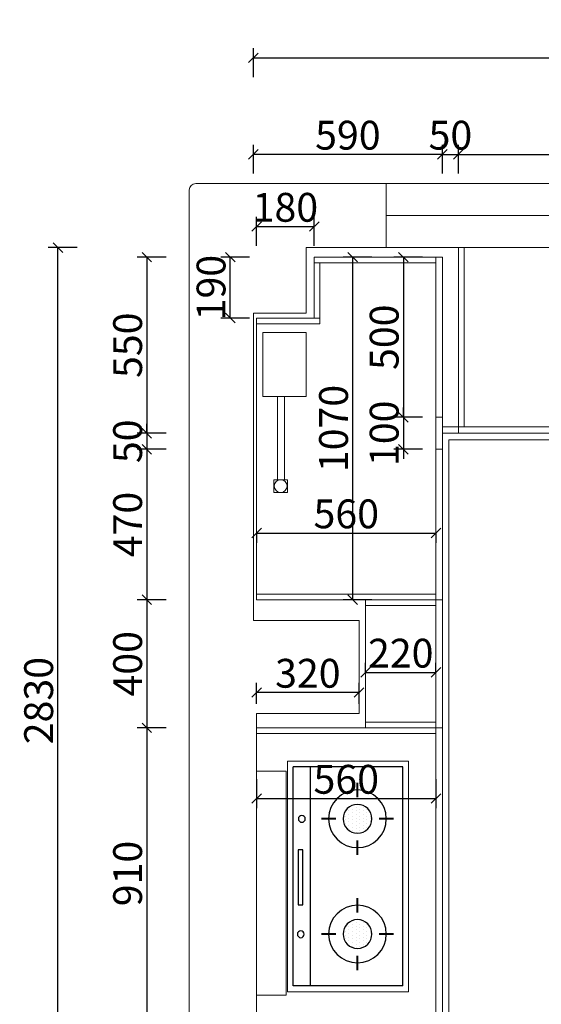
# Model space of a CAD drawing. Units: millimetres. Extents: x -86940 to -63198, y -116395 to -102921.
# Drawn here: x -84489 to -82861, y -114168 to -111093 of the extents above; entities that cross this region are included whole.
import ezdxf

# ---------------------------------------------------------------- set-up
doc = ezdxf.new("R2010")
doc.units = ezdxf.units.MM
doc.layers.get('0').update_dxf_attribs({"color": 4})
for name, color, linetype, lineweight in [('1', 253, 'Continuous', 40), ('2', 161, 'Continuous', 15), ('youfeel-柜体', 254, 'Continuous', 15)]:
    doc.layers.add(name, color=color, linetype=linetype, lineweight=lineweight)
doc.layers.add('3', color=4, linetype='Continuous')
doc.styles.add('youfeel-60', font='宋体', dxfattribs={"width": 0.8})
doc.dimstyles.new('youfeel-30', dxfattribs={"dimscale": 30, "dimtxt": 2.5, "dimasz": 1, "dimexe": 1, "dimexo": 1, "dimgap": 0.5, "dimtad": 1, "dimdsep": 46, "dimtxsty": 'youfeel-60', "dimblk": 'OBLIQUE', "dimcen": 0, "dimclrt": 1, "dimazin": 0, "dimtfac": 1, "dimtix": 1, "dimtmove": 2, "dimatfit": 3, "dimldrblk": 'DOT', "dimfxl": 2, "dimfxlon": 1, "dimtolj": 1, "dimtzin": 2, "dimarcsym": 0})

# ---------------------------------------------------------------- blocks, each defined once
blk = doc.blocks.new('*X4')
at = {"color": 0}
for p, q in [((28300, 19175), (28300, 19175)), ((28312.5, 19175), (28312.5, 19175)), ((28325, 19175), (28325, 19175)), ((28268.75, 19137.5), (28268.75, 19137.5)), ((28275, 19150), (28275, 19150)), ((28281.25, 19162.5), (28281.25, 19162.5)), ((28281.25, 19137.5), (28281.25, 19137.5)), ((28287.5, 19150), (28287.5, 19150)), ((28293.75, 19162.5), (28293.75, 19162.5)), ((28293.75, 19137.5), (28293.75, 19137.5)), ((28300, 19150), (28300, 19150)), ((28306.25, 19162.5), (28306.25, 19162.5)), ((28306.25, 19137.5), (28306.25, 19137.5)), ((28312.5, 19150), (28312.5, 19150)), ((28318.75, 19162.5), (28318.75, 19162.5)), ((28318.75, 19137.5), (28318.75, 19137.5)), ((28325, 19150), (28325, 19150)), ((28331.25, 19162.5), (28331.25, 19162.5)), ((28331.25, 19137.5), (28331.25, 19137.5)), ((28337.5, 19150), (28337.5, 19150)), ((28343.75, 19162.5), (28343.75, 19162.5)), ((28343.75, 19137.5), (28343.75, 19137.5)), ((28350, 19150), (28350, 19150)), ((28356.25, 19137.5), (28356.25, 19137.5)), ((28262.5, 19125), (28262.5, 19125)), ((28268.75, 19112.5), (28268.75, 19112.5)), ((28275, 19125), (28275, 19125)), ((28281.25, 19112.5), (28281.25, 19112.5)), ((28287.5, 19125), (28287.5, 19125)), ((28293.75, 19112.5), (28293.75, 19112.5)), ((28300, 19125), (28300, 19125)), ((28306.25, 19112.5), (28306.25, 19112.5)), ((28312.5, 19125), (28312.5, 19125)), ((28318.75, 19112.5), (28318.75, 19112.5)), ((28325, 19125), (28325, 19125)), ((28331.25, 19112.5), (28331.25, 19112.5)), ((28337.5, 19125), (28337.5, 19125)), ((28343.75, 19112.5), (28343.75, 19112.5)), ((28350, 19125), (28350, 19125)), ((28356.25, 19112.5), (28356.25, 19112.5)), ((28275, 19100), (28275, 19100)), ((28287.5, 19100), (28287.5, 19100)), ((28293.75, 19087.5), (28293.75, 19087.5)), ((28300, 19100), (28300, 19100)), ((28306.25, 19087.5), (28306.25, 19087.5)), ((28312.5, 19100), (28312.5, 19100)), ((28318.75, 19087.5), (28318.75, 19087.5)), ((28325, 19100), (28325, 19100)), ((28331.25, 19087.5), (28331.25, 19087.5)), ((28337.5, 19100), (28337.5, 19100)), ((28350, 19100), (28350, 19100))]:
    blk.add_line(p, q, dxfattribs=at)
blk = doc.blocks.new('A$C4B0A6DF7')
at = {"layer": '1', "color": 251}
for p, q in [((218.6, 652.5), (218.6, 607.5)), ((151.1, 540), (106.1, 540)), ((331.1, 540), (286.1, 540)), ((218.6, 472.5), (218.6, 427.5)), ((218.6, 292.5), (218.6, 247.5)), ((151.1, 180), (106.1, 180)), ((331.1, 180), (286.1, 180)), ((218.6, 112.5), (218.6, 67.5))]:
    blk.add_line(p, q, dxfattribs=at)
at = {"layer": '2', "color": 251}
for p, q in [((378, 720), (0, 720)), ((0, 720), (0, 0)), ((378, 720), (378, 0)), ((378, 0), (0, 0))]:
    blk.add_line(p, q, dxfattribs=at)
at = {"layer": '3', "color": 153}
for p, q in [((360, 702), (18, 702)), ((18, 702), (18, 18)), ((72, 702), (72, 18)), ((360, 702), (360, 18)), ((360, 18), (18, 18))]:
    blk.add_line(p, q, dxfattribs=at)
at = {"layer": '3', "color": 251}
for p, q in [((33.8, 277), (33.8, 448.4)), ((33.8, 448.4), (48.1, 448.4)), ((48.1, 448.4), (48.1, 277)), ((48.1, 277), (33.8, 277))]:
    blk.add_line(p, q, dxfattribs=at)
for centre, radius in [((218.6, 540), 90), ((218.6, 540), 45), ((41.7, 540.5), 10.8), ((218.6, 180), 90), ((218.6, 180), 45), ((44.9, 180.2), 10.8)]:
    blk.add_circle(centre, radius, dxfattribs=at)
at = {"layer": '3', "color": 251, "xscale": 0.9, "yscale": 0.9, "zscale": 0.9, "rotation": 270}
for p in [(-16998.1, 26019.2), (-16998.1, 25659.2)]:
    blk.add_blockref('*X4', p, dxfattribs=at)
blk = doc.blocks.new('_Oblique')
at = {"color": 0, "linetype": 'ByBlock', "lineweight": -2}
blk.add_line((-0.5, -0.5), (0.5, 0.5), dxfattribs=at)
blk = doc.blocks.new('*D21')
at = {"layer": 'Defpoints', "color": 0, "transparency": 16777216}
for p in [(-83189.4, -113131.2), (-83409.4, -113160.8), (-83189.4, -113160.8)]:
    blk.add_point(p, dxfattribs=at)
at = {"layer": 'youfeel-柜体', "color": 6, "lineweight": -2, "transparency": 16777216}
for p, q in [((-83409.4, -113131.2), (-83409.4, -113101.2)), ((-83189.4, -113131.2), (-83189.4, -113101.2)), ((-83409.4, -113131.2), (-83189.4, -113131.2))]:
    blk.add_line(p, q, dxfattribs=at)
at = {"layer": 'youfeel-柜体', "color": 6, "lineweight": -2, "transparency": 16777216, "xscale": 30, "yscale": 30, "zscale": 30, "rotation": 180}
blk.add_blockref('_Oblique', (-83409.4, -113131.2), dxfattribs=at)
at = {"layer": 'youfeel-柜体', "color": 6, "lineweight": -2, "transparency": 16777216, "xscale": 30, "yscale": 30, "zscale": 30}
blk.add_blockref('_Oblique', (-83189.4, -113131.2), dxfattribs=at)
at = {"layer": 'youfeel-柜体', "color": 1, "transparency": 16777216, "insert": (-83299.4, -113071.2), "char_height": 90, "attachment_point": 5, "style": 'youfeel-60'}
blk.add_mtext('\\A1;220', dxfattribs=at)
blk = doc.blocks.new('_Dot')
at = {"color": 0, "linetype": 'ByBlock', "lineweight": -2}
blk.add_line((-0.5, 0), (-1, 0), dxfattribs=at)
at = {"color": 0, "linetype": 'ByBlock', "const_width": 0.5}
blk.add_lwpolyline([(-0.25, 0, 1), (0.25, 0, 1)], format="xyb", close=True, dxfattribs=at)
blk = doc.blocks.new('*D22')
at = {"layer": 'Defpoints', "color": 0, "transparency": 16777216}
for p in [(-83759.4, -111513.4), (-83169.4, -111834.4), (-83759.4, -112009.4)]:
    blk.add_point(p, dxfattribs=at)
at = {"layer": 'youfeel-柜体', "color": 6, "lineweight": -2, "transparency": 16777216}
for p, q in [((-83759.4, -111573.4), (-83759.4, -111483.4)), ((-83169.4, -111573.4), (-83169.4, -111483.4)), ((-83169.4, -111513.4), (-83759.4, -111513.4))]:
    blk.add_line(p, q, dxfattribs=at)
at = {"layer": 'youfeel-柜体', "color": 6, "lineweight": -2, "transparency": 16777216, "xscale": 30, "yscale": 30, "zscale": 30, "rotation": 180}
blk.add_blockref('_Oblique', (-83759.4, -111513.4), dxfattribs=at)
at = {"layer": 'youfeel-柜体', "color": 6, "lineweight": -2, "transparency": 16777216, "xscale": 30, "yscale": 30, "zscale": 30}
blk.add_blockref('_Oblique', (-83169.4, -111513.4), dxfattribs=at)
at = {"layer": 'youfeel-柜体', "color": 1, "transparency": 16777216, "insert": (-83464.4, -111453.4), "char_height": 90, "attachment_point": 5, "style": 'youfeel-60'}
blk.add_mtext('\\A1;590', dxfattribs=at)
blk = doc.blocks.new('*D23')
at = {"layer": 'Defpoints', "color": 0, "transparency": 16777216}
for p in [(-83119.4, -111513.4), (-83119.4, -111804.4), (-83169.4, -111834.4)]:
    blk.add_point(p, dxfattribs=at)
at = {"layer": 'youfeel-柜体', "color": 6, "lineweight": -2, "transparency": 16777216}
for p, q in [((-83169.4, -111573.4), (-83169.4, -111483.4)), ((-83119.4, -111573.4), (-83119.4, -111483.4)), ((-83169.4, -111513.4), (-83199.4, -111513.4)), ((-83169.4, -111513.4), (-83119.4, -111513.4)), ((-83119.4, -111513.4), (-83089.4, -111513.4))]:
    blk.add_line(p, q, dxfattribs=at)
at = {"layer": 'youfeel-柜体', "color": 6, "lineweight": -2, "transparency": 16777216, "xscale": 30, "yscale": 30, "zscale": 30}
blk.add_blockref('_Oblique', (-83169.4, -111513.4), dxfattribs=at)
at = {"layer": 'youfeel-柜体', "color": 6, "lineweight": -2, "transparency": 16777216, "xscale": 30, "yscale": 30, "zscale": 30, "rotation": 180}
blk.add_blockref('_Oblique', (-83119.4, -111513.4), dxfattribs=at)
at = {"layer": 'youfeel-柜体', "color": 1, "transparency": 16777216, "insert": (-83144.4, -111453.4), "char_height": 90, "attachment_point": 5, "style": 'youfeel-60'}
blk.add_mtext('\\A1;50', dxfattribs=at)
blk = doc.blocks.new('*D24')
at = {"layer": 'Defpoints', "color": 0, "transparency": 16777216}
for p in [(-82199.4, -111513.4), (-83119.4, -111804.4), (-82199.4, -111804.4)]:
    blk.add_point(p, dxfattribs=at)
at = {"layer": 'youfeel-柜体', "color": 6, "lineweight": -2, "transparency": 16777216}
for p, q in [((-83119.4, -111573.4), (-83119.4, -111483.4)), ((-82199.4, -111573.4), (-82199.4, -111483.4)), ((-83119.4, -111513.4), (-82199.4, -111513.4))]:
    blk.add_line(p, q, dxfattribs=at)
at = {"layer": 'youfeel-柜体', "color": 6, "lineweight": -2, "transparency": 16777216, "xscale": 30, "yscale": 30, "zscale": 30, "rotation": 180}
blk.add_blockref('_Oblique', (-83119.4, -111513.4), dxfattribs=at)
at = {"layer": 'youfeel-柜体', "color": 6, "lineweight": -2, "transparency": 16777216, "xscale": 30, "yscale": 30, "zscale": 30}
blk.add_blockref('_Oblique', (-82199.4, -111513.4), dxfattribs=at)
at = {"layer": 'youfeel-柜体', "color": 1, "transparency": 16777216, "insert": (-82659.4, -111453.4), "char_height": 90, "attachment_point": 5, "style": 'youfeel-60'}
blk.add_mtext('\\A1;920', dxfattribs=at)
blk = doc.blocks.new('*D27')
at = {"layer": 'Defpoints', "color": 0, "transparency": 16777216}
for p in [(-83169.4, -111834.4), (-83291, -112334.4), (-83169.4, -112334.4)]:
    blk.add_point(p, dxfattribs=at)
at = {"layer": 'youfeel-柜体', "color": 6, "lineweight": -2, "transparency": 16777216}
for p, q in [((-83231, -111834.4), (-83321, -111834.4)), ((-83291, -111834.4), (-83291, -112334.4)), ((-83231, -112334.4), (-83321, -112334.4))]:
    blk.add_line(p, q, dxfattribs=at)
at = {"layer": 'youfeel-柜体', "color": 6, "lineweight": -2, "transparency": 16777216, "xscale": 30, "yscale": 30, "zscale": 30}
for p, rotation in [((-83291, -111834.4), 90), ((-83291, -112334.4), 270)]:
    blk.add_blockref('_Oblique', p, dxfattribs=dict(at, rotation=rotation))
at = {"layer": 'youfeel-柜体', "color": 1, "transparency": 16777216, "insert": (-83351, -112084.4), "char_height": 90, "attachment_point": 5, "rotation": 90, "style": 'youfeel-60'}
blk.add_mtext('\\A1;500', dxfattribs=at)
blk = doc.blocks.new('*D28')
at = {"layer": 'Defpoints', "color": 0, "transparency": 16777216}
for p in [(-83189.4, -112334.4), (-83291, -112434.4), (-83189.4, -112434.4)]:
    blk.add_point(p, dxfattribs=at)
at = {"layer": 'youfeel-柜体', "color": 6, "lineweight": -2, "transparency": 16777216}
for p, q in [((-83291, -112334.4), (-83291, -112304.4)), ((-83231, -112334.4), (-83321, -112334.4)), ((-83291, -112334.4), (-83291, -112434.4)), ((-83231, -112434.4), (-83321, -112434.4)), ((-83291, -112434.4), (-83291, -112464.4))]:
    blk.add_line(p, q, dxfattribs=at)
at = {"layer": 'youfeel-柜体', "color": 6, "lineweight": -2, "transparency": 16777216, "xscale": 30, "yscale": 30, "zscale": 30}
for p, rotation in [((-83291, -112334.4), 270), ((-83291, -112434.4), 90)]:
    blk.add_blockref('_Oblique', p, dxfattribs=dict(at, rotation=rotation))
at = {"layer": 'youfeel-柜体', "color": 1, "transparency": 16777216, "insert": (-83351, -112384.4), "char_height": 90, "attachment_point": 5, "rotation": 90, "style": 'youfeel-60'}
blk.add_mtext('\\A1;100', dxfattribs=at)
blk = doc.blocks.new('*D31')
at = {"layer": 'Defpoints', "color": 0, "transparency": 16777216}
for p in [(-83169.4, -111834.4), (-84091.8, -112384.4), (-83169.4, -112384.4)]:
    blk.add_point(p, dxfattribs=at)
at = {"layer": 'youfeel-柜体', "color": 6, "lineweight": -2, "transparency": 16777216}
for p, q in [((-84031.8, -111834.4), (-84121.8, -111834.4)), ((-84091.8, -111834.4), (-84091.8, -112384.4)), ((-84031.8, -112384.4), (-84121.8, -112384.4))]:
    blk.add_line(p, q, dxfattribs=at)
at = {"layer": 'youfeel-柜体', "color": 6, "lineweight": -2, "transparency": 16777216, "xscale": 30, "yscale": 30, "zscale": 30}
for p, rotation in [((-84091.8, -111834.4), 90), ((-84091.8, -112384.4), 270)]:
    blk.add_blockref('_Oblique', p, dxfattribs=dict(at, rotation=rotation))
at = {"layer": 'youfeel-柜体', "color": 1, "transparency": 16777216, "insert": (-84151.8, -112109.4), "char_height": 90, "attachment_point": 5, "rotation": 90, "style": 'youfeel-60'}
blk.add_mtext('\\A1;550', dxfattribs=at)
blk = doc.blocks.new('*D32')
at = {"layer": 'Defpoints', "color": 0, "transparency": 16777216}
for p in [(-83169.4, -112384.4), (-84091.8, -112434.4), (-83169.4, -112434.4)]:
    blk.add_point(p, dxfattribs=at)
at = {"layer": 'youfeel-柜体', "color": 6, "lineweight": -2, "transparency": 16777216}
for p, q in [((-84091.8, -112384.4), (-84091.8, -112354.4)), ((-84031.8, -112384.4), (-84121.8, -112384.4)), ((-84091.8, -112384.4), (-84091.8, -112434.4)), ((-84031.8, -112434.4), (-84121.8, -112434.4)), ((-84091.8, -112434.4), (-84091.8, -112464.4))]:
    blk.add_line(p, q, dxfattribs=at)
at = {"layer": 'youfeel-柜体', "color": 6, "lineweight": -2, "transparency": 16777216, "xscale": 30, "yscale": 30, "zscale": 30}
for p, rotation in [((-84091.8, -112384.4), 270), ((-84091.8, -112434.4), 90)]:
    blk.add_blockref('_Oblique', p, dxfattribs=dict(at, rotation=rotation))
at = {"layer": 'youfeel-柜体', "color": 1, "transparency": 16777216, "insert": (-84151.8, -112409.4), "char_height": 90, "attachment_point": 5, "rotation": 90, "style": 'youfeel-60'}
blk.add_mtext('\\A1;50', dxfattribs=at)
blk = doc.blocks.new('*D33')
at = {"layer": 'Defpoints', "color": 0, "transparency": 16777216}
for p in [(-83169.4, -112434.4), (-84091.8, -112904.4), (-83169.4, -112904.4)]:
    blk.add_point(p, dxfattribs=at)
at = {"layer": 'youfeel-柜体', "color": 6, "lineweight": -2, "transparency": 16777216}
for p, q in [((-84031.8, -112434.4), (-84121.8, -112434.4)), ((-84091.8, -112434.4), (-84091.8, -112904.4)), ((-84031.8, -112904.4), (-84121.8, -112904.4))]:
    blk.add_line(p, q, dxfattribs=at)
at = {"layer": 'youfeel-柜体', "color": 6, "lineweight": -2, "transparency": 16777216, "xscale": 30, "yscale": 30, "zscale": 30}
for p, rotation in [((-84091.8, -112434.4), 90), ((-84091.8, -112904.4), 270)]:
    blk.add_blockref('_Oblique', p, dxfattribs=dict(at, rotation=rotation))
at = {"layer": 'youfeel-柜体', "color": 1, "transparency": 16777216, "insert": (-84151.8, -112669.4), "char_height": 90, "attachment_point": 5, "rotation": 90, "style": 'youfeel-60'}
blk.add_mtext('\\A1;470', dxfattribs=at)
blk = doc.blocks.new('*D34')
at = {"layer": 'Defpoints', "color": 0, "transparency": 16777216}
for p in [(-83169.4, -112904.4), (-84091.8, -113304.4), (-83169.4, -113304.4)]:
    blk.add_point(p, dxfattribs=at)
at = {"layer": 'youfeel-柜体', "color": 6, "lineweight": -2, "transparency": 16777216}
for p, q in [((-84031.8, -112904.4), (-84121.8, -112904.4)), ((-84091.8, -112904.4), (-84091.8, -113304.4)), ((-84031.8, -113304.4), (-84121.8, -113304.4))]:
    blk.add_line(p, q, dxfattribs=at)
at = {"layer": 'youfeel-柜体', "color": 6, "lineweight": -2, "transparency": 16777216, "xscale": 30, "yscale": 30, "zscale": 30}
for p, rotation in [((-84091.8, -112904.4), 90), ((-84091.8, -113304.4), 270)]:
    blk.add_blockref('_Oblique', p, dxfattribs=dict(at, rotation=rotation))
at = {"layer": 'youfeel-柜体', "color": 1, "transparency": 16777216, "insert": (-84151.8, -113104.4), "char_height": 90, "attachment_point": 5, "rotation": 90, "style": 'youfeel-60'}
blk.add_mtext('\\A1;400', dxfattribs=at)
blk = doc.blocks.new('*D35')
at = {"layer": 'Defpoints', "color": 0, "transparency": 16777216}
for p in [(-83169.4, -113304.4), (-84091.8, -114214.4), (-83169.4, -114214.4)]:
    blk.add_point(p, dxfattribs=at)
at = {"layer": 'youfeel-柜体', "color": 6, "lineweight": -2, "transparency": 16777216}
for p, q in [((-84031.8, -113304.4), (-84121.8, -113304.4)), ((-84091.8, -113304.4), (-84091.8, -114214.4)), ((-84031.8, -114214.4), (-84121.8, -114214.4))]:
    blk.add_line(p, q, dxfattribs=at)
at = {"layer": 'youfeel-柜体', "color": 6, "lineweight": -2, "transparency": 16777216, "xscale": 30, "yscale": 30, "zscale": 30}
for p, rotation in [((-84091.8, -113304.4), 90), ((-84091.8, -114214.4), 270)]:
    blk.add_blockref('_Oblique', p, dxfattribs=dict(at, rotation=rotation))
at = {"layer": 'youfeel-柜体', "color": 1, "transparency": 16777216, "insert": (-84151.8, -113759.4), "char_height": 90, "attachment_point": 5, "rotation": 90, "style": 'youfeel-60'}
blk.add_mtext('\\A1;910', dxfattribs=at)
blk = doc.blocks.new('*D38')
at = {"layer": 'Defpoints', "color": 0, "transparency": 16777216}
for p in [(-83749.4, -113369.8), (-83189.4, -113369.8), (-83189.4, -113525.2)]:
    blk.add_point(p, dxfattribs=at)
at = {"layer": 'youfeel-柜体', "color": 6, "lineweight": -2, "transparency": 16777216}
for p, q in [((-83749.4, -113465.2), (-83749.4, -113555.2)), ((-83189.4, -113465.2), (-83189.4, -113555.2)), ((-83749.4, -113525.2), (-83189.4, -113525.2))]:
    blk.add_line(p, q, dxfattribs=at)
at = {"layer": 'youfeel-柜体', "color": 6, "lineweight": -2, "transparency": 16777216, "xscale": 30, "yscale": 30, "zscale": 30, "rotation": 180}
blk.add_blockref('_Oblique', (-83749.4, -113525.2), dxfattribs=at)
at = {"layer": 'youfeel-柜体', "color": 6, "lineweight": -2, "transparency": 16777216, "xscale": 30, "yscale": 30, "zscale": 30}
blk.add_blockref('_Oblique', (-83189.4, -113525.2), dxfattribs=at)
at = {"layer": 'youfeel-柜体', "color": 1, "transparency": 16777216, "insert": (-83469.4, -113465.2), "char_height": 90, "attachment_point": 5, "style": 'youfeel-60'}
blk.add_mtext('\\A1;560', dxfattribs=at)
blk = doc.blocks.new('*D65')
at = {"layer": 'Defpoints', "color": 0, "transparency": 16777216}
for p in [(-83449.1, -111834.4), (-83169.4, -111834.4), (-83169.4, -112904.4)]:
    blk.add_point(p, dxfattribs=at)
at = {"layer": 'youfeel-柜体', "color": 6, "lineweight": -2, "transparency": 16777216}
for p, q in [((-83389.1, -111834.4), (-83479.1, -111834.4)), ((-83449.1, -112904.4), (-83449.1, -111834.4)), ((-83389.1, -112904.4), (-83479.1, -112904.4))]:
    blk.add_line(p, q, dxfattribs=at)
at = {"layer": 'youfeel-柜体', "color": 6, "lineweight": -2, "transparency": 16777216, "xscale": 30, "yscale": 30, "zscale": 30}
for p, rotation in [((-83449.1, -111834.4), 90), ((-83449.1, -112904.4), 270)]:
    blk.add_blockref('_Oblique', p, dxfattribs=dict(at, rotation=rotation))
at = {"layer": 'youfeel-柜体', "color": 1, "transparency": 16777216, "insert": (-83509.1, -112369.4), "char_height": 90, "attachment_point": 5, "rotation": 90, "style": 'youfeel-60'}
blk.add_mtext('\\A1;1070', dxfattribs=at)
blk = doc.blocks.new('*D66')
at = {"layer": 'Defpoints', "color": 0, "transparency": 16777216}
for p in [(-83831.4, -111834.4), (-83528.7, -111834.4), (-83551.4, -112024.4)]:
    blk.add_point(p, dxfattribs=at)
at = {"layer": 'youfeel-柜体', "color": 6, "lineweight": -2, "transparency": 16777216}
for p, q in [((-83771.4, -111834.4), (-83861.4, -111834.4)), ((-83831.4, -112024.4), (-83831.4, -111834.4)), ((-83771.4, -112024.4), (-83861.4, -112024.4))]:
    blk.add_line(p, q, dxfattribs=at)
at = {"layer": 'youfeel-柜体', "color": 6, "lineweight": -2, "transparency": 16777216, "xscale": 30, "yscale": 30, "zscale": 30}
for p, rotation in [((-83831.4, -111834.4), 90), ((-83831.4, -112024.4), 270)]:
    blk.add_blockref('_Oblique', p, dxfattribs=dict(at, rotation=rotation))
at = {"layer": 'youfeel-柜体', "color": 1, "transparency": 16777216, "insert": (-83891.4, -111929.4), "char_height": 90, "attachment_point": 5, "rotation": 90, "style": 'youfeel-60'}
blk.add_mtext('\\A1;190', dxfattribs=at)
blk = doc.blocks.new('*D67')
at = {"layer": 'Defpoints', "color": 0, "transparency": 16777216}
for p in [(-83569.4, -111738.6), (-83569.4, -112001.1), (-83749.4, -112024.4)]:
    blk.add_point(p, dxfattribs=at)
at = {"layer": 'youfeel-柜体', "color": 6, "lineweight": -2, "transparency": 16777216}
for p, q in [((-83749.4, -111798.6), (-83749.4, -111708.6)), ((-83569.4, -111798.6), (-83569.4, -111708.6)), ((-83749.4, -111738.6), (-83569.4, -111738.6))]:
    blk.add_line(p, q, dxfattribs=at)
at = {"layer": 'youfeel-柜体', "color": 6, "lineweight": -2, "transparency": 16777216, "xscale": 30, "yscale": 30, "zscale": 30, "rotation": 180}
blk.add_blockref('_Oblique', (-83749.4, -111738.6), dxfattribs=at)
at = {"layer": 'youfeel-柜体', "color": 6, "lineweight": -2, "transparency": 16777216, "xscale": 30, "yscale": 30, "zscale": 30}
blk.add_blockref('_Oblique', (-83569.4, -111738.6), dxfattribs=at)
at = {"layer": 'youfeel-柜体', "color": 1, "transparency": 16777216, "insert": (-83659.4, -111678.6), "char_height": 90, "attachment_point": 5, "style": 'youfeel-60'}
blk.add_mtext('\\A1;180', dxfattribs=at)
blk = doc.blocks.new('*D101')
at = {"layer": 'Defpoints', "color": 0, "transparency": 16777216}
for p in [(-81569.4, -111211.7), (-81569.4, -112075.5), (-83759.4, -112578.5)]:
    blk.add_point(p, dxfattribs=at)
at = {"layer": 'youfeel-柜体', "color": 6, "lineweight": -2, "transparency": 16777216}
for p, q in [((-83759.4, -111271.7), (-83759.4, -111181.7)), ((-81569.4, -111271.7), (-81569.4, -111181.7)), ((-83759.4, -111211.7), (-81569.4, -111211.7))]:
    blk.add_line(p, q, dxfattribs=at)
at = {"layer": 'youfeel-柜体', "color": 6, "lineweight": -2, "transparency": 16777216, "xscale": 30, "yscale": 30, "zscale": 30, "rotation": 180}
blk.add_blockref('_Oblique', (-83759.4, -111211.7), dxfattribs=at)
at = {"layer": 'youfeel-柜体', "color": 6, "lineweight": -2, "transparency": 16777216, "xscale": 30, "yscale": 30, "zscale": 30}
blk.add_blockref('_Oblique', (-81569.4, -111211.7), dxfattribs=at)
at = {"layer": 'youfeel-柜体', "color": 1, "transparency": 16777216, "insert": (-82664.4, -111151.7), "char_height": 90, "attachment_point": 5, "style": 'youfeel-60'}
blk.add_mtext('\\A1;2190', dxfattribs=at)
blk = doc.blocks.new('*D107')
at = {"layer": 'Defpoints', "color": 0, "transparency": 16777216}
for p in [(-84369.5, -111804.4), (-83101.4, -111804.4), (-83149.4, -114634.4)]:
    blk.add_point(p, dxfattribs=at)
at = {"layer": 'youfeel-柜体', "color": 6, "lineweight": -2, "transparency": 16777216}
for p, q in [((-84309.5, -111804.4), (-84399.5, -111804.4)), ((-84369.5, -114634.4), (-84369.5, -111804.4)), ((-84309.5, -114634.4), (-84399.5, -114634.4))]:
    blk.add_line(p, q, dxfattribs=at)
at = {"layer": 'youfeel-柜体', "color": 6, "lineweight": -2, "transparency": 16777216, "xscale": 30, "yscale": 30, "zscale": 30}
for p, rotation in [((-84369.5, -111804.4), 90), ((-84369.5, -114634.4), 270)]:
    blk.add_blockref('_Oblique', p, dxfattribs=dict(at, rotation=rotation))
at = {"layer": 'youfeel-柜体', "color": 1, "transparency": 16777216, "insert": (-84429.5, -113219.4), "char_height": 90, "attachment_point": 5, "rotation": 90, "style": 'youfeel-60'}
blk.add_mtext('\\A1;2830', dxfattribs=at)
blk = doc.blocks.new('*D108')
at = {"layer": 'Defpoints', "color": 0, "transparency": 16777216}
for p in [(-83749.4, -113194), (-83749.4, -113259.4), (-83429.4, -113259.4)]:
    blk.add_point(p, dxfattribs=at)
at = {"layer": 'youfeel-柜体', "color": 6, "lineweight": -2, "transparency": 16777216}
for p, q in [((-83749.4, -113229.4), (-83749.4, -113164)), ((-83429.4, -113229.4), (-83429.4, -113164)), ((-83429.4, -113194), (-83749.4, -113194))]:
    blk.add_line(p, q, dxfattribs=at)
at = {"layer": 'youfeel-柜体', "color": 6, "lineweight": -2, "transparency": 16777216, "xscale": 30, "yscale": 30, "zscale": 30, "rotation": 180}
blk.add_blockref('_Oblique', (-83749.4, -113194), dxfattribs=at)
at = {"layer": 'youfeel-柜体', "color": 6, "lineweight": -2, "transparency": 16777216, "xscale": 30, "yscale": 30, "zscale": 30}
blk.add_blockref('_Oblique', (-83429.4, -113194), dxfattribs=at)
at = {"layer": 'youfeel-柜体', "color": 1, "transparency": 16777216, "insert": (-83589.4, -113134), "char_height": 90, "attachment_point": 5, "style": 'youfeel-60'}
blk.add_mtext('\\A1;320', dxfattribs=at)
blk = doc.blocks.new('*D136')
at = {"layer": 'Defpoints', "color": 0, "transparency": 16777216}
for p in [(-83749.4, -112686.1), (-83189.4, -112686.5), (-83189.4, -112696.1)]:
    blk.add_point(p, dxfattribs=at)
at = {"layer": 'youfeel-柜体', "color": 6, "lineweight": -2, "transparency": 16777216}
for p, q in [((-83749.4, -112696.1), (-83749.4, -112726.1)), ((-83749.4, -112696.1), (-83189.4, -112696.1)), ((-83189.4, -112696.1), (-83189.4, -112726.1))]:
    blk.add_line(p, q, dxfattribs=at)
at = {"layer": 'youfeel-柜体', "color": 6, "lineweight": -2, "transparency": 16777216, "xscale": 30, "yscale": 30, "zscale": 30, "rotation": 180}
blk.add_blockref('_Oblique', (-83749.4, -112696.1), dxfattribs=at)
at = {"layer": 'youfeel-柜体', "color": 6, "lineweight": -2, "transparency": 16777216, "xscale": 30, "yscale": 30, "zscale": 30}
blk.add_blockref('_Oblique', (-83189.4, -112696.1), dxfattribs=at)
at = {"layer": 'youfeel-柜体', "color": 1, "transparency": 16777216, "insert": (-83469.4, -112636.1), "char_height": 90, "attachment_point": 5, "style": 'youfeel-60'}
blk.add_mtext('\\A1;560', dxfattribs=at)

msp = doc.modelspace()

# ---------------------------------------------------------------- linework, layer by layer
at = {"layer": 'youfeel-柜体', "color": 1}
for p, q in [((-83959.4, -114839.4), (-83959.4, -111624.4)), ((-83939.4, -111604.4), (-81389.4, -111604.4)), ((-83594.4, -112009.4), (-83594.4, -111804.4)), ((-83594.4, -111804.4), (-81569.4, -111804.4)), ((-83594.4, -111804.4), (-83344.4, -111804.4)), ((-83759.4, -112969.4), (-83759.4, -112009.4)), ((-83759.4, -112009.4), (-83594.4, -112009.4)), ((-83429.4, -112969.4), (-83759.4, -112969.4)), ((-83429.4, -113259.4), (-83429.4, -112969.4)), ((-83749.4, -114659.4), (-83749.4, -113259.4)), ((-83749.4, -113259.4), (-83429.4, -113259.4))]:
    msp.add_line(p, q, dxfattribs=at)
at = {"layer": 'youfeel-柜体', "color": 4}
for p, q in [((-83344.4, -111804.4), (-83344.4, -111604.4)), ((-83344.4, -111704.4), (-81569.4, -111704.4))]:
    msp.add_line(p, q, dxfattribs=at)
at = {"layer": 'youfeel-柜体', "color": 0}
for p, q in [((-83119.4, -112384.4), (-83119.4, -111804.4)), ((-83101.4, -112364.4), (-83101.4, -111804.4)), ((-83569.4, -112024.4), (-83569.4, -111834.4)), ((-83569.4, -111834.4), (-83169.4, -111834.4)), ((-83189.4, -114614.4), (-83189.4, -111834.4)), ((-83169.4, -114634.4), (-83169.4, -111834.4)), ((-83569.4, -111852.4), (-83189.4, -111852.4)), ((-83551.4, -112042.4), (-83551.4, -111852.4)), ((-83749.4, -112904.4), (-83749.4, -112024.4)), ((-83749.4, -112024.4), (-83551.4, -112024.4)), ((-83749.4, -112042.4), (-83551.4, -112042.4)), ((-83169.4, -112334.4), (-83189.4, -112334.4)), ((-83169.4, -112364.4), (-82149.4, -112364.4)), ((-83169.4, -112384.4), (-82149.4, -112384.4)), ((-83169.4, -112384.4), (-83169.4, -112434.4)), ((-83169.4, -112434.4), (-83189.4, -112434.4)), ((-83189.4, -112886.4), (-83749.4, -112886.4)), ((-83169.4, -112904.4), (-83749.4, -112904.4)), ((-83409.4, -113304.4), (-83409.4, -112904.4)), ((-83189.4, -112922.4), (-83409.4, -112922.4)), ((-83409.4, -113286.4), (-83189.4, -113286.4)), ((-83749.4, -113304.4), (-83169.4, -113304.4)), ((-83749.4, -113322.4), (-83189.4, -113322.4))]:
    msp.add_line(p, q, dxfattribs=at)
at = {"layer": 'youfeel-柜体', "color": 6}
for p, q in [((-83149.4, -114634.4), (-83149.4, -112404.4)), ((-83149.4, -112404.4), (-82169.4, -112404.4))]:
    msp.add_line(p, q, dxfattribs=at)
at = {"layer": 'youfeel-柜体', "color": 2}
for points in [[(-83730.2, -112069.4), (-83594.4, -112069.4), (-83594.4, -112269.4), (-83730.2, -112269.4)], [(-83662.3, -112269.4), (-83684.2, -112269.4), (-83684.2, -112529.4), (-83662.3, -112529.4)], [(-83695.1, -112529.4), (-83653.1, -112529.4), (-83653.1, -112569.4), (-83695.1, -112569.4)]]:
    msp.add_lwpolyline(points, close=True, dxfattribs=at)
at = {"layer": 'youfeel-柜体', "color": 4}
msp.add_lwpolyline([(-83749.4, -113439.4), (-83657.3, -113439.4), (-83657.3, -114139.4), (-83749.4, -114139.4)], close=True, dxfattribs=at)
at = {"layer": 'youfeel-柜体', "color": 2}
msp.add_circle((-83674.1, -112549.4), 20, dxfattribs=at)
at = {"layer": 'youfeel-柜体', "color": 1}
msp.add_arc((-83939.4, -111624.4), 20, 90, 180, dxfattribs=at)

# ---------------------------------------------------------------- block references
at = {"color": 8, "xscale": -1, "rotation": 180}
msp.add_blockref('A$C4B0A6DF7', (-83653, -113408.5), dxfattribs=at)

# ---------------------------------------------------------------- dimensions: what is measured, and where the dimension line sits
at = {"layer": 'youfeel-柜体', "color": 0}
for base, p1, p2, picture, middle in [((-81569.4, -111211.7), (-83759.4, -112578.5), (-81569.4, -112075.5), '*D101', (-82664.4, -111151.7)), ((-83759.4, -111513.4), (-83169.4, -111834.4), (-83759.4, -112009.4), '*D22', (-83464.4, -111453.4)), ((-83119.4, -111513.4), (-83169.4, -111834.4), (-83119.4, -111804.4), '*D23', (-83144.4, -111453.4)), ((-82199.4, -111513.4), (-83119.4, -111804.4), (-82199.4, -111804.4), '*D24', (-82659.4, -111453.4)), ((-83569.4, -111738.6), (-83749.4, -112024.4), (-83569.4, -112001.1), '*D67', (-83659.4, -111678.6)), ((-83189.4, -112696.1), (-83749.4, -112686.1), (-83189.4, -112686.5), '*D136', (-83469.4, -112636.1)), ((-83189.4, -113131.2), (-83409.4, -113160.8), (-83189.4, -113160.8), '*D21', (-83299.4, -113071.2)), ((-83749.4, -113194), (-83429.4, -113259.4), (-83749.4, -113259.4), '*D108', (-83589.4, -113134)), ((-83189.4, -113525.2), (-83749.4, -113369.8), (-83189.4, -113369.8), '*D38', (-83469.4, -113465.2))]:
    dim = msp.add_linear_dim(base=base, p1=p1, p2=p2, dimstyle='youfeel-30', override={"dimtxt": 3, "dimdec": 0, "dimclrd": 6, "dimclre": 6, "dimtdec": 0}, dxfattribs=at)
    dim.commit()
    dim.dimension.update_dxf_attribs({"geometry": picture, "text_midpoint": middle})
for base, p1, p2, picture, middle in [((-84369.5, -111804.4), (-83149.4, -114634.4), (-83101.4, -111804.4), '*D107', (-84429.5, -113219.4)), ((-84091.8, -112384.4), (-83169.4, -111834.4), (-83169.4, -112384.4), '*D31', (-84151.8, -112109.4)), ((-83831.4, -111834.4), (-83551.4, -112024.4), (-83528.7, -111834.4), '*D66', (-83891.4, -111929.4)), ((-83449.1, -111834.4), (-83169.4, -112904.4), (-83169.4, -111834.4), '*D65', (-83509.1, -112369.4)), ((-83291, -112334.4), (-83169.4, -111834.4), (-83169.4, -112334.4), '*D27', (-83351, -112084.4)), ((-83291, -112434.4), (-83189.4, -112334.4), (-83189.4, -112434.4), '*D28', (-83351, -112384.4)), ((-84091.8, -112434.4), (-83169.4, -112384.4), (-83169.4, -112434.4), '*D32', (-84151.8, -112409.4)), ((-84091.8, -112904.4), (-83169.4, -112434.4), (-83169.4, -112904.4), '*D33', (-84151.8, -112669.4)), ((-84091.8, -113304.4), (-83169.4, -112904.4), (-83169.4, -113304.4), '*D34', (-84151.8, -113104.4)), ((-84091.8, -114214.4), (-83169.4, -113304.4), (-83169.4, -114214.4), '*D35', (-84151.8, -113759.4))]:
    dim = msp.add_linear_dim(base=base, p1=p1, p2=p2, angle=90, dimstyle='youfeel-30', override={"dimtxt": 3, "dimdec": 0, "dimclrd": 6, "dimclre": 6, "dimtdec": 0}, dxfattribs=at)
    dim.commit()
    dim.dimension.update_dxf_attribs({"geometry": picture, "text_midpoint": middle})

doc.saveas('drawing.dxf')
